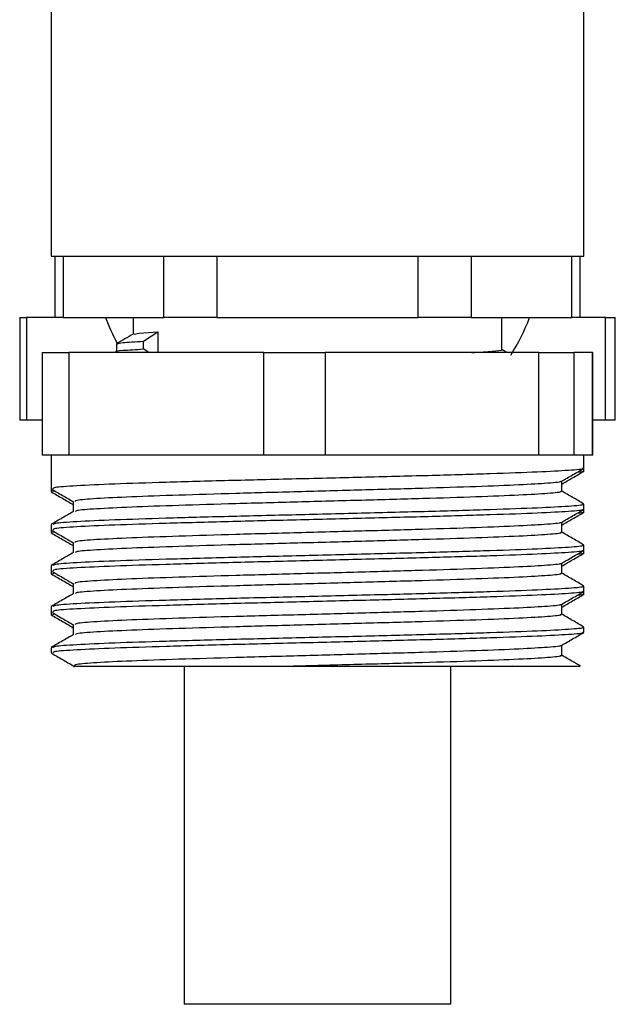
# Model space of a CAD drawing. Units: millimetres. Extents: x 12 to 1737, y 28 to 1251.
# Drawn here: x 1408 to 1437, y 532 to 580 of the extents above; entities that cross this region are included whole.
import ezdxf

# ---------------------------------------------------------------- set-up
doc = ezdxf.new("R2010")
doc.units = ezdxf.units.MM
doc.header["$LTSCALE"] = 6

msp = doc.modelspace()

# ---------------------------------------------------------------- linework, layer by layer
at = {"color": 7, "linetype": 'Continuous', "lineweight": 25}
for p, q in [((1409.341, 597.908), (1409.341, 568.158)), ((1435.341, 568.158), (1435.341, 596.901)), ((1409.341, 568.158), (1435.341, 568.158)), ((1409.526, 568.158), (1409.526, 565.158)), ((1409.928, 568.158), (1409.928, 565.158)), ((1414.835, 565.158), (1414.835, 568.158)), ((1417.433, 568.158), (1417.433, 565.158)), ((1427.248, 565.158), (1427.248, 568.158)), ((1429.846, 568.158), (1429.846, 565.158)), ((1434.754, 565.158), (1434.754, 568.158)), ((1435.156, 565.158), (1435.156, 568.158)), ((1407.81, 565.158), (1407.81, 560.158)), ((1407.81, 565.158), (1408.136, 565.158)), ((1408.136, 565.158), (1408.136, 560.158)), ((1409.526, 565.158), (1408.136, 565.158)), ((1409.928, 565.158), (1409.526, 565.158)), ((1409.928, 565.158), (1414.835, 565.158)), ((1413.341, 565.158), (1413.341, 564.351)), ((1417.433, 565.158), (1414.835, 565.158)), ((1417.433, 565.158), (1427.248, 565.158)), ((1429.846, 565.158), (1427.248, 565.158)), ((1429.846, 565.158), (1434.754, 565.158)), ((1431.341, 563.596), (1431.341, 565.158)), ((1435.156, 565.158), (1434.754, 565.158)), ((1436.387, 565.158), (1435.156, 565.158)), ((1436.387, 560.158), (1436.387, 565.158)), ((1436.387, 565.158), (1436.872, 565.158)), ((1436.872, 560.158), (1436.872, 565.158)), ((1413.843, 564.003), (1414.546, 564.472)), ((1414.546, 564.472), (1414.546, 563.458)), ((1413.843, 563.628), (1413.843, 564.003)), ((1414.097, 563.458), (1413.843, 563.628)), ((1431.587, 563.458), (1431.341, 563.601)), ((1408.914, 563.458), (1408.914, 558.458)), ((1408.914, 563.458), (1410.213, 563.458)), ((1410.213, 563.458), (1410.213, 558.458)), ((1419.723, 563.458), (1410.213, 563.458)), ((1412.536, 563.493), (1412.596, 563.458)), ((1419.723, 558.458), (1419.723, 563.458)), ((1419.723, 563.458), (1422.714, 563.458)), ((1422.714, 563.458), (1422.714, 558.458)), ((1433.14, 563.458), (1422.714, 563.458)), ((1433.14, 558.458), (1433.14, 563.458)), ((1433.14, 563.458), (1434.842, 563.458)), ((1434.842, 563.458), (1434.842, 558.458)), ((1435.758, 563.458), (1434.842, 563.458)), ((1435.758, 558.458), (1435.758, 563.458)), ((1435.758, 563.458), (1435.767, 563.458)), ((1435.767, 558.458), (1435.767, 563.458)), ((1408.136, 560.158), (1407.81, 560.158)), ((1408.914, 560.158), (1408.136, 560.158)), ((1436.387, 560.158), (1435.767, 560.158)), ((1436.872, 560.158), (1436.387, 560.158)), ((1410.213, 558.458), (1408.914, 558.458)), ((1409.341, 558.458), (1409.341, 556.817)), ((1414.968, 558.458), (1410.213, 558.458)), ((1419.723, 558.458), (1414.968, 558.458)), ((1422.714, 558.458), (1419.723, 558.458)), ((1427.927, 558.458), (1422.714, 558.458)), ((1433.14, 558.458), (1427.927, 558.458)), ((1434.842, 558.458), (1433.14, 558.458)), ((1435.3, 558.458), (1434.842, 558.458)), ((1435.758, 558.458), (1435.3, 558.458)), ((1435.341, 557.817), (1435.341, 558.458)), ((1435.767, 558.458), (1435.758, 558.458)), ((1435.341, 557.675), (1435.341, 557.817)), ((1409.341, 556.817), (1409.341, 556.675)), ((1434.258, 556.693), (1434.258, 557.185)), ((1409.507, 556.705), (1409.412, 556.675)), ((1410.423, 556.193), (1410.423, 555.7)), ((1435.341, 555.817), (1435.341, 556.067)), ((1435.341, 555.675), (1435.341, 555.817)), ((1409.341, 555.067), (1409.341, 554.817)), ((1434.258, 554.693), (1434.258, 555.185)), ((1409.341, 554.817), (1409.341, 554.675)), ((1409.507, 554.705), (1409.412, 554.675)), ((1410.423, 554.193), (1410.423, 553.7)), ((1435.341, 553.817), (1435.341, 554.067)), ((1435.341, 553.675), (1435.341, 553.817)), ((1409.341, 553.067), (1409.341, 552.817)), ((1434.258, 552.693), (1434.258, 553.185)), ((1409.341, 552.817), (1409.341, 552.675)), ((1409.507, 552.705), (1409.412, 552.675)), ((1410.423, 552.193), (1410.423, 551.7)), ((1435.341, 551.817), (1435.341, 552.067)), ((1435.341, 551.675), (1435.341, 551.817)), ((1409.341, 551.067), (1409.341, 550.817)), ((1434.258, 550.693), (1434.258, 551.185)), ((1409.341, 550.817), (1409.341, 550.675)), ((1409.507, 550.705), (1409.412, 550.675)), ((1410.423, 550.193), (1410.423, 549.7)), ((1435.341, 549.817), (1435.341, 550.067)), ((1434.258, 548.693), (1434.258, 549.185)), ((1409.341, 549.067), (1409.341, 548.817)), ((1415.841, 548.158), (1415.841, 531.682)), ((1428.841, 531.682), (1428.841, 548.158)), ((1431.828, 548.177), (1431.834, 548.165)), ((1428.841, 531.682), (1415.841, 531.682))]:
    msp.add_line(p, q, dxfattribs=at)
at = {"color": 7, "linetype": 'Continuous', "lineweight": 25, "flags": 128}
msp.add_lwpolyline([(1413.389, 564.356), (1413.644, 564.407), (1414.553, 564.472), (1414.546, 564.472), (1414.546, 564.472)], dxfattribs=at)
at = {"color": 7, "linetype": 'Continuous', "lineweight": 25}
for centre, start, end in [((1421.341, 568.71), 200.8035, 208.6832), ((1423.341, 568.71), 327.488, 339.1965)]:
    msp.add_arc(centre, 10, start, end, dxfattribs=at)
for points, knots in [([(1413.349, 564.356), (1413.213, 564.277), (1412.942, 564.121), (1412.671, 563.964), (1412.537, 563.886)], [0, 0, 0, 0, 0.50193, 1, 1, 1, 1]), ([(1412.581, 563.887), (1412.631, 563.904), (1412.744, 563.941), (1413.454, 563.981), (1413.843, 564.003)], [0, 0, 0, 0, 0.452472, 1, 1, 1, 1]), ([(1412.578, 563.493), (1412.56, 563.496), (1412.418, 563.519), (1412.759, 563.563), (1413.48, 563.606), (1413.843, 563.628)], [0, 0, 0, 0, 0.068499, 0.530192, 1, 1, 1, 1]), ([(1412.529, 563.877), (1412.529, 563.814), (1412.529, 563.689), (1412.529, 563.564), (1412.529, 563.502)], [0, 0, 0, 0, 0.502396, 1, 1, 1, 1]), ([(1429.864, 563.458), (1429.954, 563.462), (1430.54, 563.487), (1431.054, 563.535), (1431.441, 563.575), (1431.34, 563.596), (1431.34, 563.596)], [0, 0, 0, 0, 0.083974, 0.545747, 0.999643, 1, 1, 1, 1]), ([(1435.248, 557.817), (1435.274, 557.809), (1435.39, 557.773), (1434.692, 557.707), (1433.18, 557.627), (1430.871, 557.541), (1427.992, 557.458), (1424.723, 557.376), (1421.299, 557.29), (1417.937, 557.21), (1414.887, 557.124), (1412.329, 557.043), (1410.487, 556.958), (1409.449, 556.883), (1409.438, 556.836), (1409.433, 556.817)], [0, 0, 0, 0, 0.024997, 0.108884, 0.191604, 0.275376, 0.358575, 0.441775, 0.525546, 0.608266, 0.692153, 0.775033, 0.858575, 0.942117, 1, 1, 1, 1]), ([(1434.245, 557.178), (1434.426, 557.282), (1434.787, 557.491), (1435.148, 557.7), (1435.329, 557.804)], [0, 0, 0, 0, 0.499984, 1, 1, 1, 1]), ([(1434.258, 557.043), (1434.434, 557.145), (1434.791, 557.351), (1435.148, 557.557), (1435.329, 557.662)], [0, 0, 0, 0, 0.493883, 1, 1, 1, 1]), ([(1435.313, 557.662), (1435.316, 557.661), (1435.371, 557.645), (1435.18, 557.63), (1435.002, 557.615)], [0, 0, 0, 0, 0.0672609, 1, 1, 1, 1]), ([(1409.353, 556.804), (1409.533, 556.7), (1409.89, 556.493), (1410.247, 556.287), (1410.423, 556.185)], [0, 0, 0, 0, 0.506146, 1, 1, 1, 1]), ([(1434.202, 557.177), (1434.21, 557.174), (1434.285, 557.143), (1433.651, 557.082), (1432.281, 557.002), (1430.159, 556.916), (1427.521, 556.833), (1424.525, 556.751), (1421.386, 556.665), (1418.304, 556.585), (1415.508, 556.499), (1413.163, 556.418), (1411.474, 556.333), (1410.523, 556.258), (1410.512, 556.211), (1410.508, 556.192)], [0, 0, 0, 0, 0.010149, 0.095316, 0.179298, 0.264348, 0.348817, 0.433285, 0.518335, 0.602317, 0.687484, 0.771629, 0.856445, 0.941261, 1, 1, 1, 1]), ([(1409.352, 556.662), (1409.533, 556.557), (1409.89, 556.351), (1410.247, 556.145), (1410.423, 556.043)], [0, 0, 0, 0, 0.506117, 1, 1, 1, 1]), ([(1434.173, 556.692), (1434.197, 556.684), (1434.303, 556.648), (1433.664, 556.582), (1432.278, 556.502), (1430.16, 556.416), (1427.521, 556.333), (1424.525, 556.251), (1421.386, 556.165), (1418.304, 556.085), (1415.508, 555.999), (1413.161, 555.918), (1411.481, 555.833), (1410.564, 555.763), (1410.543, 555.721), (1410.536, 555.707)], [0, 0, 0, 0, 0.025445, 0.110558, 0.194487, 0.279483, 0.363898, 0.448313, 0.533309, 0.617238, 0.702351, 0.786442, 0.871205, 0.955968, 1, 1, 1, 1]), ([(1435.329, 556.081), (1435.149, 556.185), (1434.792, 556.392), (1434.435, 556.598), (1434.258, 556.7)], [0, 0, 0, 0, 0.505797, 1, 1, 1, 1]), ([(1435.248, 556.067), (1435.274, 556.059), (1435.39, 556.023), (1434.692, 555.957), (1433.18, 555.877), (1430.871, 555.791), (1427.992, 555.708), (1424.723, 555.626), (1421.299, 555.54), (1417.937, 555.46), (1414.887, 555.374), (1412.329, 555.293), (1410.487, 555.208), (1409.449, 555.133), (1409.438, 555.086), (1409.433, 555.067)], [0, 0, 0, 0, 0.024997, 0.108884, 0.191604, 0.275376, 0.358575, 0.441775, 0.525546, 0.608266, 0.692153, 0.775033, 0.858575, 0.942117, 1, 1, 1, 1]), ([(1410.436, 555.707), (1410.255, 555.603), (1409.894, 555.394), (1409.533, 555.185), (1409.352, 555.081)], [0, 0, 0, 0, 0.4999838, 1, 1, 1, 1]), ([(1435.248, 555.817), (1435.274, 555.809), (1435.39, 555.773), (1434.692, 555.707), (1433.18, 555.627), (1430.871, 555.541), (1427.992, 555.458), (1424.723, 555.376), (1421.299, 555.29), (1417.937, 555.21), (1414.887, 555.124), (1412.329, 555.043), (1410.487, 554.958), (1409.449, 554.883), (1409.438, 554.836), (1409.433, 554.817)], [0, 0, 0, 0, 0.024997, 0.108884, 0.191604, 0.275376, 0.358575, 0.441775, 0.525546, 0.608266, 0.692153, 0.775033, 0.858575, 0.942117, 1, 1, 1, 1]), ([(1434.245, 555.178), (1434.426, 555.282), (1434.787, 555.491), (1435.148, 555.7), (1435.329, 555.804)], [0, 0, 0, 0, 0.499984, 1, 1, 1, 1]), ([(1434.258, 555.043), (1434.434, 555.145), (1434.791, 555.351), (1435.148, 555.557), (1435.329, 555.662)], [0, 0, 0, 0, 0.4938832, 1, 1, 1, 1]), ([(1435.313, 555.662), (1435.316, 555.661), (1435.371, 555.645), (1435.18, 555.63), (1435.002, 555.615)], [0, 0, 0, 0, 0.067261, 1, 1, 1, 1]), ([(1434.202, 555.177), (1434.21, 555.174), (1434.285, 555.143), (1433.651, 555.082), (1432.281, 555.002), (1430.159, 554.916), (1427.521, 554.833), (1424.525, 554.751), (1421.386, 554.665), (1418.304, 554.585), (1415.508, 554.499), (1413.163, 554.418), (1411.474, 554.333), (1410.523, 554.258), (1410.512, 554.211), (1410.508, 554.192)], [0, 0, 0, 0, 0.010149, 0.095316, 0.179298, 0.264348, 0.348817, 0.433285, 0.518335, 0.602317, 0.687484, 0.771629, 0.856445, 0.941261, 1, 1, 1, 1]), ([(1409.352, 554.662), (1409.533, 554.557), (1409.89, 554.351), (1410.247, 554.145), (1410.423, 554.043)], [0, 0, 0, 0, 0.506117, 1, 1, 1, 1]), ([(1409.353, 554.804), (1409.533, 554.7), (1409.89, 554.493), (1410.247, 554.287), (1410.423, 554.185)], [0, 0, 0, 0, 0.506146, 1, 1, 1, 1]), ([(1434.173, 554.692), (1434.197, 554.684), (1434.303, 554.648), (1433.664, 554.582), (1432.278, 554.502), (1430.16, 554.416), (1427.521, 554.333), (1424.525, 554.251), (1421.386, 554.165), (1418.304, 554.085), (1415.508, 553.999), (1413.161, 553.918), (1411.481, 553.833), (1410.564, 553.763), (1410.543, 553.721), (1410.536, 553.707)], [0, 0, 0, 0, 0.025445, 0.110558, 0.194487, 0.279483, 0.363898, 0.448313, 0.533309, 0.617238, 0.702351, 0.786442, 0.871205, 0.955968, 1, 1, 1, 1]), ([(1435.329, 554.081), (1435.149, 554.185), (1434.792, 554.392), (1434.435, 554.598), (1434.258, 554.7)], [0, 0, 0, 0, 0.505797, 1, 1, 1, 1]), ([(1435.248, 554.067), (1435.274, 554.059), (1435.39, 554.023), (1434.692, 553.957), (1433.18, 553.877), (1430.871, 553.791), (1427.992, 553.708), (1424.723, 553.626), (1421.299, 553.54), (1417.937, 553.46), (1414.887, 553.374), (1412.329, 553.293), (1410.487, 553.208), (1409.449, 553.133), (1409.438, 553.086), (1409.433, 553.067)], [0, 0, 0, 0, 0.024997, 0.108884, 0.191604, 0.275376, 0.358575, 0.441775, 0.525546, 0.608266, 0.692153, 0.775033, 0.858575, 0.942117, 1, 1, 1, 1]), ([(1410.436, 553.707), (1410.255, 553.603), (1409.894, 553.394), (1409.533, 553.185), (1409.352, 553.081)], [0, 0, 0, 0, 0.499984, 1, 1, 1, 1]), ([(1435.248, 553.817), (1435.274, 553.809), (1435.39, 553.773), (1434.692, 553.707), (1433.18, 553.627), (1430.871, 553.541), (1427.992, 553.458), (1424.723, 553.376), (1421.299, 553.29), (1417.937, 553.21), (1414.887, 553.124), (1412.329, 553.043), (1410.487, 552.958), (1409.449, 552.883), (1409.438, 552.836), (1409.433, 552.817)], [0, 0, 0, 0, 0.024997, 0.108884, 0.191604, 0.275376, 0.358575, 0.441775, 0.525546, 0.608266, 0.692153, 0.775033, 0.858575, 0.942117, 1, 1, 1, 1]), ([(1434.245, 553.178), (1434.426, 553.282), (1434.787, 553.491), (1435.148, 553.7), (1435.329, 553.804)], [0, 0, 0, 0, 0.499984, 1, 1, 1, 1]), ([(1434.258, 553.043), (1434.434, 553.145), (1434.791, 553.351), (1435.148, 553.557), (1435.329, 553.662)], [0, 0, 0, 0, 0.493883, 1, 1, 1, 1]), ([(1435.313, 553.662), (1435.316, 553.661), (1435.371, 553.645), (1435.18, 553.63), (1435.002, 553.615)], [0, 0, 0, 0, 0.067261, 1, 1, 1, 1]), ([(1434.202, 553.177), (1434.21, 553.174), (1434.285, 553.143), (1433.651, 553.082), (1432.281, 553.002), (1430.159, 552.916), (1427.521, 552.833), (1424.525, 552.751), (1421.386, 552.665), (1418.304, 552.585), (1415.508, 552.499), (1413.163, 552.418), (1411.474, 552.333), (1410.523, 552.258), (1410.512, 552.211), (1410.508, 552.192)], [0, 0, 0, 0, 0.010149, 0.095316, 0.179298, 0.264348, 0.348817, 0.433285, 0.518335, 0.602317, 0.687484, 0.771629, 0.856445, 0.941261, 1, 1, 1, 1]), ([(1409.352, 552.662), (1409.533, 552.557), (1409.89, 552.351), (1410.247, 552.145), (1410.423, 552.043)], [0, 0, 0, 0, 0.506117, 1, 1, 1, 1]), ([(1409.353, 552.804), (1409.533, 552.7), (1409.89, 552.493), (1410.247, 552.287), (1410.423, 552.185)], [0, 0, 0, 0, 0.506146, 1, 1, 1, 1]), ([(1434.173, 552.692), (1434.197, 552.684), (1434.303, 552.648), (1433.664, 552.582), (1432.278, 552.502), (1430.16, 552.416), (1427.521, 552.333), (1424.525, 552.251), (1421.386, 552.165), (1418.304, 552.085), (1415.508, 551.999), (1413.161, 551.918), (1411.481, 551.833), (1410.564, 551.763), (1410.543, 551.721), (1410.536, 551.707)], [0, 0, 0, 0, 0.025445, 0.110558, 0.194487, 0.279483, 0.363898, 0.448313, 0.533309, 0.617238, 0.702351, 0.786442, 0.871205, 0.955968, 1, 1, 1, 1]), ([(1435.329, 552.081), (1435.149, 552.185), (1434.792, 552.392), (1434.435, 552.598), (1434.258, 552.7)], [0, 0, 0, 0, 0.505797, 1, 1, 1, 1]), ([(1435.248, 552.067), (1435.274, 552.059), (1435.39, 552.023), (1434.692, 551.957), (1433.18, 551.877), (1430.871, 551.791), (1427.992, 551.708), (1424.723, 551.626), (1421.299, 551.54), (1417.937, 551.46), (1414.887, 551.374), (1412.329, 551.293), (1410.487, 551.208), (1409.449, 551.133), (1409.438, 551.086), (1409.433, 551.067)], [0, 0, 0, 0, 0.0249973, 0.1088842, 0.1916043, 0.2753758, 0.3585752, 0.4417746, 0.5255461, 0.6082663, 0.6921532, 0.7750335, 0.8585752, 0.942117, 1, 1, 1, 1]), ([(1410.436, 551.707), (1410.255, 551.603), (1409.894, 551.394), (1409.533, 551.185), (1409.352, 551.081)], [0, 0, 0, 0, 0.499984, 1, 1, 1, 1]), ([(1435.248, 551.817), (1435.274, 551.809), (1435.39, 551.773), (1434.692, 551.707), (1433.18, 551.627), (1430.871, 551.541), (1427.992, 551.458), (1424.723, 551.376), (1421.299, 551.29), (1417.937, 551.21), (1414.887, 551.124), (1412.329, 551.043), (1410.487, 550.958), (1409.449, 550.883), (1409.438, 550.836), (1409.433, 550.817)], [0, 0, 0, 0, 0.0249973, 0.1088842, 0.1916043, 0.2753758, 0.3585752, 0.4417746, 0.5255461, 0.6082663, 0.6921532, 0.7750335, 0.8585752, 0.942117, 1, 1, 1, 1]), ([(1434.245, 551.178), (1434.426, 551.282), (1434.787, 551.491), (1435.148, 551.7), (1435.329, 551.804)], [0, 0, 0, 0, 0.499984, 1, 1, 1, 1]), ([(1434.258, 551.043), (1434.434, 551.145), (1434.791, 551.351), (1435.148, 551.557), (1435.329, 551.662)], [0, 0, 0, 0, 0.493883, 1, 1, 1, 1]), ([(1435.313, 551.662), (1435.316, 551.661), (1435.371, 551.645), (1435.18, 551.63), (1435.002, 551.615)], [0, 0, 0, 0, 0.067261, 1, 1, 1, 1]), ([(1434.202, 551.177), (1434.21, 551.174), (1434.285, 551.143), (1433.651, 551.082), (1432.281, 551.002), (1430.159, 550.916), (1427.521, 550.833), (1424.525, 550.751), (1421.386, 550.665), (1418.304, 550.585), (1415.508, 550.499), (1413.163, 550.418), (1411.474, 550.333), (1410.523, 550.258), (1410.512, 550.211), (1410.508, 550.192)], [0, 0, 0, 0, 0.010149, 0.095316, 0.179298, 0.264348, 0.348817, 0.433285, 0.518335, 0.602317, 0.687484, 0.771629, 0.856445, 0.941261, 1, 1, 1, 1]), ([(1409.352, 550.662), (1409.533, 550.557), (1409.89, 550.351), (1410.247, 550.145), (1410.423, 550.043)], [0, 0, 0, 0, 0.506117, 1, 1, 1, 1]), ([(1409.353, 550.804), (1409.533, 550.7), (1409.89, 550.493), (1410.247, 550.287), (1410.423, 550.185)], [0, 0, 0, 0, 0.506146, 1, 1, 1, 1]), ([(1434.173, 550.692), (1434.197, 550.684), (1434.303, 550.648), (1433.664, 550.582), (1432.278, 550.502), (1430.16, 550.416), (1427.521, 550.333), (1424.525, 550.251), (1421.386, 550.165), (1418.304, 550.085), (1415.508, 549.999), (1413.161, 549.918), (1411.481, 549.833), (1410.564, 549.763), (1410.543, 549.721), (1410.536, 549.707)], [0, 0, 0, 0, 0.025445, 0.110558, 0.194487, 0.279483, 0.363898, 0.448313, 0.533309, 0.617238, 0.702351, 0.786442, 0.871205, 0.955968, 1, 1, 1, 1]), ([(1435.329, 550.081), (1435.149, 550.185), (1434.792, 550.392), (1434.435, 550.598), (1434.258, 550.7)], [0, 0, 0, 0, 0.505797, 1, 1, 1, 1]), ([(1410.436, 549.707), (1410.255, 549.603), (1409.894, 549.394), (1409.533, 549.185), (1409.352, 549.081)], [0, 0, 0, 0, 0.499984, 1, 1, 1, 1]), ([(1435.248, 550.067), (1435.274, 550.059), (1435.39, 550.023), (1434.692, 549.957), (1433.18, 549.877), (1430.871, 549.791), (1427.992, 549.708), (1424.723, 549.626), (1421.299, 549.54), (1417.937, 549.46), (1414.887, 549.374), (1412.329, 549.293), (1410.487, 549.208), (1409.449, 549.133), (1409.438, 549.086), (1409.433, 549.067)], [0, 0, 0, 0, 0.0249973, 0.1088842, 0.1916043, 0.2753758, 0.3585752, 0.4417746, 0.5255461, 0.6082663, 0.6921532, 0.7750335, 0.8585752, 0.942117, 1, 1, 1, 1]), ([(1435.248, 549.817), (1435.274, 549.809), (1435.39, 549.773), (1434.692, 549.707), (1433.18, 549.627), (1430.871, 549.541), (1427.992, 549.458), (1424.723, 549.376), (1421.299, 549.29), (1417.937, 549.21), (1414.887, 549.124), (1412.329, 549.043), (1410.487, 548.958), (1409.449, 548.883), (1409.438, 548.836), (1409.433, 548.817)], [0, 0, 0, 0, 0.0249973, 0.1088842, 0.1916043, 0.2753758, 0.3585752, 0.4417746, 0.5255461, 0.6082663, 0.6921532, 0.7750335, 0.8585752, 0.942117, 1, 1, 1, 1]), ([(1434.245, 549.178), (1434.426, 549.282), (1434.787, 549.491), (1435.148, 549.7), (1435.329, 549.804)], [0, 0, 0, 0, 0.499984, 1, 1, 1, 1]), ([(1434.202, 549.177), (1434.21, 549.174), (1434.285, 549.143), (1433.651, 549.082), (1432.281, 549.002), (1430.159, 548.916), (1427.521, 548.833), (1424.525, 548.751), (1421.386, 548.665), (1418.304, 548.585), (1415.508, 548.499), (1413.164, 548.418), (1411.468, 548.333), (1410.479, 548.253), (1410.479, 548.201), (1410.479, 548.177)], [0, 0, 0, 0, 0.0099967, 0.0938837, 0.1766037, 0.2603754, 0.3435747, 0.4267741, 0.5105457, 0.5932657, 0.6771527, 0.760033, 0.8435747, 0.9271165, 1, 1, 1, 1]), ([(1409.353, 548.804), (1409.533, 548.7), (1409.894, 548.491), (1410.256, 548.282), (1410.436, 548.178)], [0, 0, 0, 0, 0.500016, 1, 1, 1, 1]), ([(1434.173, 548.692), (1434.197, 548.684), (1434.303, 548.648), (1433.664, 548.582), (1432.278, 548.502), (1430.16, 548.416), (1427.521, 548.333), (1424.526, 548.251), (1422.328, 548.191), (1421.198, 548.161), (1421.105, 548.158)], [0, 0, 0, 0, 0.047041, 0.20439, 0.359551, 0.516683, 0.672743, 0.828803, 0.985935, 1, 1, 1, 1]), ([(1435.168, 548.174), (1435.041, 548.247), (1434.738, 548.423), (1434.435, 548.598), (1434.258, 548.7)], [0, 0, 0, 0, 0.41826, 1, 1, 1, 1]), ([(1421.105, 548.158), (1420.774, 548.158), (1419.12, 548.158), (1416.25, 548.158), (1413.113, 548.158), (1411.03, 548.158), (1410.334, 548.158), (1410.455, 548.158), (1410.491, 548.158)], [0, 0, 0, 0, 0.053589, 0.267837, 0.482086, 0.696334, 0.910583, 1, 1, 1, 1]), ([(1435.159, 548.158), (1435.154, 548.158), (1435.142, 548.158), (1434.707, 548.158), (1433.923, 548.158), (1432.808, 548.158), (1431.394, 548.158), (1429.743, 548.158), (1427.899, 548.158), (1425.93, 548.158), (1423.878, 548.158), (1422.256, 548.158), (1421.34, 548.158), (1421.105, 548.158)], [0, 0, 0, 0, 0.073538, 0.17437, 0.275215, 0.376045, 0.476235, 0.576425, 0.674536, 0.772626, 0.869606, 0.966585, 1, 1, 1, 1])]:
    msp.add_open_spline(points, degree=3, knots=knots, dxfattribs=at)

doc.saveas('drawing.dxf')
